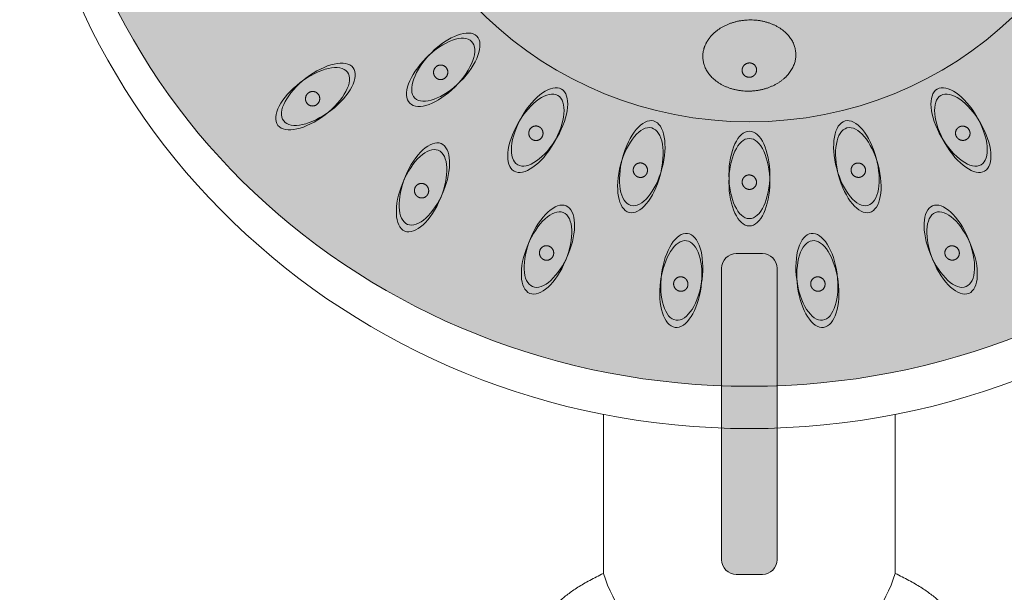
# Model space of a CAD drawing. Units: millimetres. Extents: x -1280 to 1452, y -714 to 956.
# Drawn here: x -1280 to -1213, y 780 to 819 of the extents above; entities that cross this region are included whole.
import ezdxf

# ---------------------------------------------------------------- set-up
doc = ezdxf.new("R2010")
doc.units = ezdxf.units.MM
doc.header["$LTSCALE"] = 10
doc.layers.add('0.15', color=7, linetype='Continuous')

# ---------------------------------------------------------------- blocks, each defined once
blk = doc.blocks.new('グループ-24')
at = {"color": 255, "linetype": 'Continuous', "lineweight": 0}
blk.add_wipeout([(-1316.702, 526.63), (-1318.528, 525.629), (-1319.803, 524.629), (-1320.529, 523.629), (-1320.704, 522.629), (-1320.329, 521.629), (-1319.404, 520.629), (-1317.928, 519.629), (-1315.903, 518.629), (-1313.602, 517.754), (-1311.302, 517.13), (-1309.002, 516.755), (-1306.702, 516.63), (-1304.402, 516.755), (-1302.102, 517.13), (-1299.802, 517.755), (-1297.502, 518.63), (-1295.478, 519.63), (-1294.003, 520.63), (-1293.078, 521.63), (-1292.703, 522.63), (-1292.878, 523.63), (-1293.603, 524.63), (-1294.878, 525.63), (-1296.702, 526.63)], dxfattribs=at)
at = {"color": 0, "linetype": 'Continuous', "lineweight": 0}
blk.add_open_spline([(-1316.702, 526.63), (-1325.105, 522.629), (-1306.701, 514.63), (-1288.304, 522.63), (-1296.702, 526.63)], degree=2, dxfattribs=at)
at = {"color": 255, "linetype": 'Continuous', "lineweight": 0}
blk.add_wipeout([(-1316.702, 526.63), (-1316.081, 525.094), (-1315.226, 523.675), (-1314.157, 522.408), (-1312.903, 521.326), (-1311.493, 520.455), (-1309.964, 519.817), (-1308.354, 519.427), (-1305.051, 519.427), (-1303.44, 519.817), (-1301.911, 520.455), (-1300.502, 521.326), (-1299.248, 522.408), (-1298.179, 523.675), (-1297.324, 525.094), (-1296.702, 526.63), (-1296.702, 539.296), (-1316.702, 539.296)], dxfattribs=at)
at = {"color": 0, "linetype": 'Continuous', "lineweight": 0, "flags": 128}
blk.add_lwpolyline([(-1316.702, 526.63, 0.733333), (-1296.702, 526.63), (-1296.702, 539.296), (-1316.702, 539.296)], format="xyb", close=True, dxfattribs=at)
blk = doc.blocks.new('グループ-25')
at = {"color": 255, "linetype": 'Continuous', "lineweight": 0}
blk.add_wipeout([(-1306.702, 536.567), (-1311.603, 536.799), (-1316.457, 537.495), (-1321.217, 538.646), (-1325.837, 540.243), (-1330.272, 542.27), (-1334.481, 544.707), (-1338.422, 547.53), (-1342.058, 550.713), (-1345.353, 554.225), (-1348.276, 558.032), (-1350.798, 562.098), (-1352.896, 566.383), (-1354.549, 570.846), (-1355.742, 575.444), (-1356.462, 580.132), (-1356.702, 584.867), (-1356.462, 589.601), (-1355.742, 594.289), (-1354.549, 598.887), (-1352.896, 603.35), (-1350.798, 607.635), (-1348.276, 611.701), (-1345.353, 615.508), (-1342.058, 619.02), (-1338.422, 622.203), (-1334.481, 625.027), (-1330.272, 627.463), (-1325.837, 629.49), (-1321.217, 631.087), (-1316.457, 632.238), (-1311.603, 632.934), (-1306.702, 633.167), (-1301.802, 632.934), (-1296.948, 632.238), (-1292.188, 631.087), (-1287.568, 629.49), (-1283.133, 627.463), (-1278.924, 625.027), (-1274.983, 622.203), (-1271.347, 619.02), (-1268.052, 615.508), (-1265.129, 611.701), (-1262.606, 607.635), (-1260.508, 603.35), (-1258.855, 598.887), (-1257.663, 594.289), (-1256.943, 589.601), (-1256.702, 584.867), (-1256.943, 580.132), (-1257.663, 575.444), (-1258.855, 570.846), (-1260.508, 566.383), (-1262.606, 562.098), (-1265.129, 558.032), (-1268.052, 554.225), (-1271.347, 550.713), (-1274.983, 547.53), (-1278.924, 544.707), (-1283.133, 542.27), (-1287.568, 540.243), (-1292.188, 538.646), (-1296.948, 537.495), (-1301.802, 536.799)], dxfattribs=at)
at = {"linetype": 'Continuous', "lineweight": 0}
h = blk.add_hatch(color=253, dxfattribs=at)
edge = h.paths.add_edge_path()
edge.add_ellipse((-1306.702, 584.867), major_axis=(48, 0), ratio=0.945833, start_angle=0, end_angle=360)
at = {"color": 0, "linetype": 'Continuous', "lineweight": 0}
for centre, major_axis, ratio in [((-1306.702, 584.867), (50, 0), 0.966), ((-1306.702, 584.867), (48, 0), 0.945833), ((-1306.702, 582.158), (25.5, 0), 0.962694)]:
    blk.add_ellipse(centre, major_axis=major_axis, ratio=ratio, dxfattribs=at)
blk = doc.blocks.new('グループ-28')
at = {"linetype": 'Continuous', "lineweight": 0}
for color, points in [(254, [(-1309.596, 563.124), (-1309.502, 563.271), (-1309.397, 563.411), (-1309.281, 563.545), (-1309.155, 563.672), (-1309.018, 563.793), (-1308.87, 563.907), (-1308.712, 564.014), (-1308.543, 564.115), (-1308.367, 564.208), (-1308.186, 564.291), (-1307.999, 564.364), (-1307.809, 564.427), (-1307.613, 564.481), (-1307.413, 564.524), (-1307.207, 564.558), (-1306.997, 564.582), (-1306.786, 564.596), (-1306.577, 564.599), (-1306.371, 564.592), (-1306.166, 564.574), (-1305.964, 564.546), (-1305.765, 564.508), (-1305.567, 564.459), (-1305.372, 564.399), (-1305.183, 564.331), (-1305.002, 564.253), (-1304.83, 564.168), (-1304.667, 564.074), (-1304.513, 563.972), (-1304.368, 563.862), (-1304.231, 563.743), (-1304.104, 563.616), (-1303.987, 563.483), (-1303.883, 563.346), (-1303.792, 563.206), (-1303.714, 563.061), (-1303.649, 562.912), (-1303.597, 562.76), (-1303.558, 562.603), (-1303.531, 562.443), (-1303.518, 562.281), (-1303.519, 562.121), (-1303.533, 561.962), (-1303.561, 561.805), (-1303.603, 561.65), (-1303.658, 561.496), (-1303.727, 561.343), (-1303.809, 561.193), (-1303.903, 561.046), (-1304.008, 560.905), (-1304.124, 560.772), (-1304.25, 560.645), (-1304.387, 560.524), (-1304.535, 560.41), (-1304.693, 560.302), (-1304.862, 560.201), (-1305.038, 560.109), (-1305.219, 560.026), (-1305.405, 559.953), (-1305.596, 559.889), (-1305.792, 559.836), (-1305.992, 559.792), (-1306.198, 559.758), (-1306.408, 559.734), (-1306.619, 559.721), (-1306.828, 559.717), (-1307.034, 559.724), (-1307.239, 559.742), (-1307.441, 559.77), (-1307.64, 559.808), (-1307.838, 559.857), (-1308.033, 559.917), (-1308.222, 559.986), (-1308.403, 560.063), (-1308.574, 560.148), (-1308.737, 560.242), (-1308.892, 560.344), (-1309.037, 560.454), (-1309.173, 560.573), (-1309.301, 560.7), (-1309.418, 560.833), (-1309.522, 560.97), (-1309.613, 561.111), (-1309.691, 561.256), (-1309.756, 561.404), (-1309.808, 561.557), (-1309.847, 561.713), (-1309.873, 561.874), (-1309.886, 562.035), (-1309.886, 562.195), (-1309.871, 562.354), (-1309.844, 562.511), (-1309.802, 562.666), (-1309.747, 562.82), (-1309.678, 562.973)]), (251, [(-1307.153, 561.353), (-1307.138, 561.382), (-1307.122, 561.411), (-1307.104, 561.438), (-1307.084, 561.463), (-1307.063, 561.488), (-1307.04, 561.511), (-1307.015, 561.532), (-1306.989, 561.553), (-1306.961, 561.571), (-1306.933, 561.588), (-1306.904, 561.603), (-1306.875, 561.615), (-1306.844, 561.626), (-1306.813, 561.635), (-1306.781, 561.642), (-1306.748, 561.647), (-1306.715, 561.649), (-1306.683, 561.65), (-1306.651, 561.649), (-1306.619, 561.645), (-1306.588, 561.64), (-1306.556, 561.632), (-1306.526, 561.622), (-1306.495, 561.61), (-1306.466, 561.596), (-1306.438, 561.58), (-1306.411, 561.563), (-1306.386, 561.544), (-1306.362, 561.524), (-1306.339, 561.502), (-1306.318, 561.478), (-1306.298, 561.452), (-1306.28, 561.425), (-1306.264, 561.398), (-1306.249, 561.369), (-1306.237, 561.34), (-1306.227, 561.31), (-1306.219, 561.279), (-1306.213, 561.248), (-1306.209, 561.216), (-1306.207, 561.183), (-1306.207, 561.151), (-1306.209, 561.119), (-1306.213, 561.087), (-1306.22, 561.056), (-1306.229, 561.025), (-1306.239, 560.994), (-1306.252, 560.964), (-1306.267, 560.934), (-1306.283, 560.906), (-1306.301, 560.879), (-1306.321, 560.853), (-1306.342, 560.829), (-1306.365, 560.806), (-1306.39, 560.784), (-1306.416, 560.764), (-1306.443, 560.745), (-1306.472, 560.728), (-1306.501, 560.714), (-1306.53, 560.701), (-1306.561, 560.69), (-1306.592, 560.681), (-1306.624, 560.675), (-1306.657, 560.67), (-1306.689, 560.667), (-1306.722, 560.666), (-1306.754, 560.668), (-1306.786, 560.671), (-1306.817, 560.677), (-1306.848, 560.685), (-1306.879, 560.694), (-1306.909, 560.706), (-1306.939, 560.72), (-1306.967, 560.736), (-1306.994, 560.753), (-1307.019, 560.772), (-1307.043, 560.793), (-1307.066, 560.815), (-1307.087, 560.839), (-1307.107, 560.864), (-1307.125, 560.891), (-1307.141, 560.919), (-1307.155, 560.947), (-1307.168, 560.976), (-1307.178, 561.006), (-1307.186, 561.037), (-1307.192, 561.069), (-1307.196, 561.101), (-1307.198, 561.133), (-1307.198, 561.166), (-1307.196, 561.198), (-1307.191, 561.229), (-1307.185, 561.261), (-1307.176, 561.292), (-1307.166, 561.322)])]:
    blk.add_hatch(color=color, dxfattribs=at).paths.add_polyline_path(points)
at = {"color": 0, "linetype": 'Continuous', "lineweight": 0}
for points in [[(-1309.596, 563.124), (-1309.24, 563.724), (-1307.847, 564.506), (-1306.148, 564.658), (-1304.597, 564.141), (-1303.61, 563.092), (-1303.452, 561.793), (-1304.165, 560.592), (-1305.558, 559.811), (-1307.257, 559.658), (-1308.808, 560.176), (-1309.794, 561.224), (-1309.952, 562.523), (-1309.596, 563.124)], [(-1307.153, 561.353), (-1307.097, 561.474), (-1306.881, 561.631), (-1306.616, 561.662), (-1306.375, 561.558), (-1306.221, 561.346), (-1306.197, 561.085), (-1306.307, 560.843), (-1306.524, 560.685), (-1306.789, 560.654), (-1307.03, 560.759), (-1307.184, 560.97), (-1307.208, 561.232), (-1307.153, 561.353)]]:
    blk.add_open_spline(points, degree=2, dxfattribs=at)
blk = doc.blocks.new('グループ-42')
at = {"linetype": 'Continuous', "lineweight": 0}
h = blk.add_hatch(color=254, dxfattribs=at)
edge = h.paths.add_edge_path()
edge.add_ellipse((-1306.702, 553.97), major_axis=(0, 3), ratio=0.466667, start_angle=0, end_angle=360)
h = blk.add_hatch(color=254, dxfattribs=at)
edge = h.paths.add_edge_path()
edge.add_ellipse((-1306.702, 553.47), major_axis=(0, 3), ratio=0.466667, start_angle=0, end_angle=360)
blk.add_hatch(color=251, dxfattribs=at).paths.add_polyline_path([(-1306.897, 553.02), (-1306.927, 553.035), (-1306.955, 553.051), (-1306.982, 553.069), (-1307.007, 553.089), (-1307.032, 553.11), (-1307.055, 553.133), (-1307.076, 553.157), (-1307.097, 553.184), (-1307.116, 553.211), (-1307.132, 553.239), (-1307.147, 553.268), (-1307.16, 553.298), (-1307.17, 553.328), (-1307.179, 553.36), (-1307.186, 553.392), (-1307.191, 553.424), (-1307.194, 553.457), (-1307.194, 553.49), (-1307.193, 553.522), (-1307.189, 553.554), (-1307.184, 553.585), (-1307.176, 553.616), (-1307.166, 553.647), (-1307.154, 553.677), (-1307.14, 553.707), (-1307.125, 553.735), (-1307.107, 553.762), (-1307.089, 553.787), (-1307.068, 553.811), (-1307.046, 553.834), (-1307.022, 553.855), (-1306.996, 553.875), (-1306.969, 553.893), (-1306.942, 553.909), (-1306.914, 553.923), (-1306.884, 553.935), (-1306.854, 553.946), (-1306.824, 553.954), (-1306.792, 553.96), (-1306.76, 553.964), (-1306.727, 553.966), (-1306.695, 553.966), (-1306.663, 553.964), (-1306.631, 553.959), (-1306.6, 553.953), (-1306.569, 553.944), (-1306.538, 553.933), (-1306.508, 553.921), (-1306.478, 553.906), (-1306.45, 553.89), (-1306.423, 553.872), (-1306.397, 553.852), (-1306.373, 553.831), (-1306.35, 553.808), (-1306.328, 553.783), (-1306.308, 553.757), (-1306.289, 553.729), (-1306.273, 553.701), (-1306.258, 553.672), (-1306.245, 553.642), (-1306.234, 553.612), (-1306.226, 553.581), (-1306.219, 553.549), (-1306.214, 553.516), (-1306.211, 553.483), (-1306.21, 553.451), (-1306.212, 553.419), (-1306.215, 553.387), (-1306.221, 553.355), (-1306.229, 553.324), (-1306.239, 553.294), (-1306.251, 553.263), (-1306.265, 553.234), (-1306.28, 553.206), (-1306.297, 553.179), (-1306.316, 553.153), (-1306.337, 553.129), (-1306.359, 553.107), (-1306.383, 553.086), (-1306.409, 553.066), (-1306.435, 553.048), (-1306.463, 553.031), (-1306.491, 553.017), (-1306.521, 553.005), (-1306.55, 552.995), (-1306.581, 552.987), (-1306.613, 552.981), (-1306.645, 552.977), (-1306.678, 552.975), (-1306.71, 552.975), (-1306.742, 552.977), (-1306.774, 552.981), (-1306.805, 552.988), (-1306.836, 552.996), (-1306.867, 553.007)])
at = {"color": 0, "linetype": 'Continuous', "lineweight": 0}
for centre in [(-1306.702, 553.97), (-1306.702, 553.47)]:
    blk.add_ellipse(centre, major_axis=(0, 3), ratio=0.466667, dxfattribs=at)
blk.add_open_spline([(-1306.897, 553.02), (-1307.018, 553.075), (-1307.176, 553.292), (-1307.206, 553.557), (-1307.102, 553.798), (-1306.891, 553.952), (-1306.629, 553.976), (-1306.387, 553.865), (-1306.229, 553.648), (-1306.199, 553.384), (-1306.303, 553.143), (-1306.514, 552.989), (-1306.776, 552.964), (-1306.897, 553.02)], degree=2, dxfattribs=at)
blk = doc.blocks.new('グループ-45')
at = {"linetype": 'Continuous', "lineweight": 0}
h = blk.add_hatch(color=254, dxfattribs=at)
edge = h.paths.add_edge_path()
edge.add_ellipse((-1299.365, 554.774), major_axis=(-0.776, 2.898), ratio=0.466667, start_angle=0, end_angle=360)
h = blk.add_hatch(color=254, dxfattribs=at)
edge = h.paths.add_edge_path()
edge.add_ellipse((-1299.235, 554.291), major_axis=(-0.776, 2.898), ratio=0.466667, start_angle=0, end_angle=360)
blk.add_hatch(color=251, dxfattribs=at).paths.add_polyline_path([(-1299.307, 553.806), (-1299.339, 553.812), (-1299.371, 553.821), (-1299.402, 553.831), (-1299.431, 553.843), (-1299.46, 553.858), (-1299.489, 553.874), (-1299.516, 553.892), (-1299.542, 553.912), (-1299.567, 553.934), (-1299.591, 553.957), (-1299.613, 553.981), (-1299.633, 554.006), (-1299.651, 554.033), (-1299.667, 554.061), (-1299.682, 554.09), (-1299.695, 554.12), (-1299.707, 554.151), (-1299.716, 554.183), (-1299.723, 554.214), (-1299.727, 554.246), (-1299.73, 554.278), (-1299.731, 554.31), (-1299.729, 554.342), (-1299.725, 554.374), (-1299.72, 554.406), (-1299.712, 554.437), (-1299.702, 554.468), (-1299.69, 554.497), (-1299.677, 554.526), (-1299.661, 554.553), (-1299.644, 554.58), (-1299.624, 554.606), (-1299.603, 554.63), (-1299.58, 554.653), (-1299.557, 554.674), (-1299.532, 554.693), (-1299.505, 554.711), (-1299.478, 554.727), (-1299.449, 554.741), (-1299.419, 554.753), (-1299.388, 554.763), (-1299.356, 554.772), (-1299.325, 554.778), (-1299.293, 554.782), (-1299.261, 554.784), (-1299.229, 554.783), (-1299.197, 554.781), (-1299.164, 554.777), (-1299.132, 554.77), (-1299.1, 554.762), (-1299.069, 554.751), (-1299.04, 554.739), (-1299.011, 554.725), (-1298.982, 554.708), (-1298.955, 554.69), (-1298.929, 554.67), (-1298.904, 554.648), (-1298.88, 554.625), (-1298.858, 554.601), (-1298.838, 554.576), (-1298.82, 554.549), (-1298.803, 554.521), (-1298.789, 554.492), (-1298.775, 554.462), (-1298.764, 554.431), (-1298.755, 554.4), (-1298.748, 554.368), (-1298.743, 554.337), (-1298.741, 554.305), (-1298.74, 554.273), (-1298.742, 554.24), (-1298.746, 554.208), (-1298.751, 554.176), (-1298.759, 554.145), (-1298.769, 554.115), (-1298.78, 554.085), (-1298.794, 554.057), (-1298.81, 554.029), (-1298.827, 554.002), (-1298.847, 553.976), (-1298.868, 553.952), (-1298.891, 553.929), (-1298.914, 553.908), (-1298.939, 553.889), (-1298.966, 553.871), (-1298.993, 553.856), (-1299.022, 553.842), (-1299.052, 553.829), (-1299.083, 553.819), (-1299.114, 553.811), (-1299.146, 553.804), (-1299.178, 553.8), (-1299.21, 553.799), (-1299.242, 553.799), (-1299.274, 553.801)])
at = {"color": 0, "linetype": 'Continuous', "lineweight": 0}
for centre in [(-1299.365, 554.774), (-1299.235, 554.291)]:
    blk.add_ellipse(centre, major_axis=(-0.776, 2.898), ratio=0.466667, dxfattribs=at)
blk.add_open_spline([(-1299.307, 553.806), (-1299.438, 553.828), (-1299.646, 553.997), (-1299.745, 554.244), (-1299.706, 554.504), (-1299.542, 554.707), (-1299.295, 554.799), (-1299.033, 554.754), (-1298.825, 554.586), (-1298.726, 554.338), (-1298.765, 554.078), (-1298.929, 553.875), (-1299.176, 553.783), (-1299.307, 553.806)], degree=2, dxfattribs=at)
blk = doc.blocks.new('グループ-58')
at = {"linetype": 'Continuous', "lineweight": 0}
h = blk.add_hatch(color=254, dxfattribs=at)
edge = h.paths.add_edge_path()
edge.add_ellipse((-1314.04, 554.774), major_axis=(0.776, 2.898), ratio=0.466667, start_angle=0, end_angle=360)
h = blk.add_hatch(color=254, dxfattribs=at)
edge = h.paths.add_edge_path()
edge.add_ellipse((-1314.169, 554.291), major_axis=(0.776, 2.898), ratio=0.466667, start_angle=0, end_angle=360)
blk.add_hatch(color=251, dxfattribs=at).paths.add_polyline_path([(-1314.474, 553.906), (-1314.499, 553.928), (-1314.522, 553.951), (-1314.543, 553.976), (-1314.563, 554.001), (-1314.581, 554.028), (-1314.597, 554.056), (-1314.612, 554.086), (-1314.624, 554.116), (-1314.635, 554.148), (-1314.644, 554.179), (-1314.651, 554.211), (-1314.656, 554.243), (-1314.658, 554.275), (-1314.659, 554.308), (-1314.657, 554.34), (-1314.653, 554.373), (-1314.647, 554.406), (-1314.64, 554.437), (-1314.63, 554.468), (-1314.618, 554.498), (-1314.605, 554.527), (-1314.589, 554.555), (-1314.572, 554.582), (-1314.552, 554.608), (-1314.531, 554.633), (-1314.509, 554.656), (-1314.485, 554.677), (-1314.46, 554.697), (-1314.434, 554.715), (-1314.407, 554.731), (-1314.378, 554.745), (-1314.349, 554.758), (-1314.318, 554.769), (-1314.287, 554.777), (-1314.256, 554.783), (-1314.225, 554.788), (-1314.193, 554.79), (-1314.161, 554.789), (-1314.129, 554.787), (-1314.097, 554.783), (-1314.065, 554.776), (-1314.034, 554.768), (-1314.004, 554.757), (-1313.974, 554.745), (-1313.946, 554.731), (-1313.918, 554.714), (-1313.891, 554.696), (-1313.865, 554.676), (-1313.84, 554.654), (-1313.817, 554.631), (-1313.796, 554.607), (-1313.776, 554.581), (-1313.758, 554.554), (-1313.742, 554.526), (-1313.727, 554.496), (-1313.714, 554.466), (-1313.703, 554.434), (-1313.694, 554.403), (-1313.688, 554.371), (-1313.683, 554.339), (-1313.681, 554.307), (-1313.68, 554.274), (-1313.682, 554.242), (-1313.686, 554.209), (-1313.691, 554.177), (-1313.699, 554.145), (-1313.709, 554.114), (-1313.721, 554.084), (-1313.734, 554.056), (-1313.75, 554.028), (-1313.767, 554), (-1313.787, 553.974), (-1313.808, 553.949), (-1313.83, 553.926), (-1313.854, 553.905), (-1313.878, 553.885), (-1313.904, 553.867), (-1313.932, 553.851), (-1313.96, 553.837), (-1313.99, 553.824), (-1314.021, 553.814), (-1314.052, 553.805), (-1314.083, 553.799), (-1314.114, 553.795), (-1314.146, 553.793), (-1314.177, 553.793), (-1314.209, 553.795), (-1314.242, 553.8), (-1314.274, 553.806), (-1314.305, 553.814), (-1314.335, 553.825), (-1314.365, 553.837), (-1314.393, 553.852), (-1314.421, 553.868), (-1314.448, 553.886)])
at = {"color": 0, "linetype": 'Continuous', "lineweight": 0}
for centre in [(-1314.169, 554.291), (-1314.04, 554.774)]:
    blk.add_ellipse(centre, major_axis=(0.776, 2.898), ratio=0.466667, dxfattribs=at)
blk.add_open_spline([(-1314.474, 553.906), (-1314.576, 553.991), (-1314.673, 554.242), (-1314.634, 554.505), (-1314.471, 554.711), (-1314.227, 554.805), (-1313.967, 554.761), (-1313.762, 554.591), (-1313.666, 554.341), (-1313.705, 554.077), (-1313.868, 553.871), (-1314.112, 553.778), (-1314.371, 553.822), (-1314.474, 553.906)], degree=2, dxfattribs=at)
blk = doc.blocks.new('グループ-59')
at = {"linetype": 'Continuous', "lineweight": 0}
h = blk.add_hatch(color=254, dxfattribs=at)
edge = h.paths.add_edge_path()
edge.add_ellipse((-1321.328, 556.826), major_axis=(1.5, 2.598), ratio=0.466667, start_angle=0, end_angle=360)
h = blk.add_hatch(color=254, dxfattribs=at)
edge = h.paths.add_edge_path()
edge.add_ellipse((-1321.078, 557.259), major_axis=(1.5, 2.598), ratio=0.466667, start_angle=0, end_angle=360)
blk.add_hatch(color=251, dxfattribs=at).paths.add_polyline_path([(-1321.722, 556.533), (-1321.74, 556.56), (-1321.757, 556.589), (-1321.771, 556.618), (-1321.783, 556.648), (-1321.794, 556.678), (-1321.802, 556.71), (-1321.809, 556.742), (-1321.813, 556.775), (-1321.815, 556.808), (-1321.816, 556.841), (-1321.814, 556.873), (-1321.81, 556.905), (-1321.804, 556.937), (-1321.796, 556.968), (-1321.786, 556.999), (-1321.774, 557.03), (-1321.76, 557.06), (-1321.744, 557.089), (-1321.727, 557.116), (-1321.708, 557.141), (-1321.688, 557.166), (-1321.665, 557.189), (-1321.641, 557.211), (-1321.616, 557.231), (-1321.589, 557.249), (-1321.562, 557.266), (-1321.533, 557.281), (-1321.504, 557.293), (-1321.474, 557.304), (-1321.444, 557.312), (-1321.413, 557.318), (-1321.38, 557.323), (-1321.348, 557.325), (-1321.316, 557.325), (-1321.284, 557.324), (-1321.253, 557.319), (-1321.222, 557.313), (-1321.191, 557.305), (-1321.161, 557.294), (-1321.131, 557.282), (-1321.102, 557.267), (-1321.074, 557.251), (-1321.047, 557.233), (-1321.022, 557.214), (-1320.998, 557.192), (-1320.976, 557.169), (-1320.954, 557.145), (-1320.934, 557.118), (-1320.916, 557.091), (-1320.9, 557.063), (-1320.885, 557.034), (-1320.873, 557.004), (-1320.863, 556.973), (-1320.854, 556.942), (-1320.848, 556.91), (-1320.843, 556.877), (-1320.841, 556.843), (-1320.841, 556.811), (-1320.842, 556.778), (-1320.846, 556.746), (-1320.852, 556.714), (-1320.86, 556.683), (-1320.87, 556.652), (-1320.882, 556.621), (-1320.896, 556.591), (-1320.912, 556.563), (-1320.929, 556.536), (-1320.948, 556.51), (-1320.969, 556.485), (-1320.991, 556.462), (-1321.015, 556.441), (-1321.041, 556.42), (-1321.067, 556.402), (-1321.095, 556.385), (-1321.123, 556.371), (-1321.152, 556.358), (-1321.182, 556.348), (-1321.212, 556.339), (-1321.244, 556.333), (-1321.276, 556.328), (-1321.308, 556.326), (-1321.34, 556.326), (-1321.372, 556.328), (-1321.403, 556.332), (-1321.434, 556.338), (-1321.465, 556.346), (-1321.495, 556.357), (-1321.525, 556.37), (-1321.555, 556.384), (-1321.582, 556.4), (-1321.609, 556.418), (-1321.634, 556.438), (-1321.658, 556.459), (-1321.681, 556.482), (-1321.702, 556.507)])
at = {"color": 0, "linetype": 'Continuous', "lineweight": 0}
for centre in [(-1321.078, 557.259), (-1321.328, 556.826)]:
    blk.add_ellipse(centre, major_axis=(1.5, 2.598), ratio=0.466667, dxfattribs=at)
blk.add_open_spline([(-1321.722, 556.533), (-1321.799, 556.641), (-1321.827, 556.908), (-1321.721, 557.152), (-1321.51, 557.309), (-1321.251, 557.337), (-1321.012, 557.227), (-1320.857, 557.01), (-1320.829, 556.743), (-1320.935, 556.499), (-1321.146, 556.342), (-1321.406, 556.315), (-1321.645, 556.424), (-1321.722, 556.533)], degree=2, dxfattribs=at)
blk = doc.blocks.new('グループ-60')
at = {"linetype": 'Continuous', "lineweight": 0}
h = blk.add_hatch(color=254, dxfattribs=at)
edge = h.paths.add_edge_path()
edge.add_ellipse((-1292.327, 557.259), major_axis=(-1.5, 2.598), ratio=0.466667, start_angle=0, end_angle=360)
h = blk.add_hatch(color=254, dxfattribs=at)
edge = h.paths.add_edge_path()
edge.add_ellipse((-1292.077, 556.826), major_axis=(-1.5, 2.598), ratio=0.466667, start_angle=0, end_angle=360)
blk.add_hatch(color=251, dxfattribs=at).paths.add_polyline_path([(-1292.02, 556.338), (-1292.053, 556.336), (-1292.086, 556.336), (-1292.118, 556.338), (-1292.15, 556.343), (-1292.182, 556.349), (-1292.213, 556.357), (-1292.244, 556.368), (-1292.275, 556.38), (-1292.305, 556.395), (-1292.333, 556.411), (-1292.361, 556.429), (-1292.387, 556.448), (-1292.411, 556.469), (-1292.434, 556.491), (-1292.456, 556.516), (-1292.477, 556.542), (-1292.496, 556.569), (-1292.512, 556.597), (-1292.527, 556.625), (-1292.54, 556.654), (-1292.551, 556.684), (-1292.56, 556.715), (-1292.567, 556.747), (-1292.571, 556.779), (-1292.574, 556.812), (-1292.575, 556.844), (-1292.573, 556.875), (-1292.569, 556.907), (-1292.564, 556.938), (-1292.556, 556.969), (-1292.546, 556.999), (-1292.533, 557.029), (-1292.519, 557.058), (-1292.503, 557.086), (-1292.486, 557.112), (-1292.467, 557.138), (-1292.446, 557.161), (-1292.423, 557.184), (-1292.399, 557.205), (-1292.373, 557.224), (-1292.346, 557.242), (-1292.318, 557.259), (-1292.289, 557.273), (-1292.26, 557.285), (-1292.229, 557.295), (-1292.198, 557.303), (-1292.166, 557.309), (-1292.133, 557.313), (-1292.1, 557.315), (-1292.068, 557.315), (-1292.035, 557.313), (-1292.003, 557.309), (-1291.972, 557.302), (-1291.94, 557.294), (-1291.909, 557.284), (-1291.878, 557.271), (-1291.848, 557.257), (-1291.82, 557.24), (-1291.793, 557.223), (-1291.767, 557.203), (-1291.742, 557.182), (-1291.719, 557.16), (-1291.697, 557.136), (-1291.677, 557.11), (-1291.658, 557.083), (-1291.641, 557.055), (-1291.626, 557.026), (-1291.613, 556.997), (-1291.602, 556.967), (-1291.594, 556.936), (-1291.587, 556.904), (-1291.582, 556.872), (-1291.579, 556.84), (-1291.579, 556.808), (-1291.58, 556.776), (-1291.584, 556.744), (-1291.59, 556.713), (-1291.598, 556.683), (-1291.608, 556.652), (-1291.62, 556.622), (-1291.634, 556.593), (-1291.65, 556.565), (-1291.667, 556.539), (-1291.687, 556.514), (-1291.707, 556.49), (-1291.73, 556.468), (-1291.754, 556.447), (-1291.78, 556.427), (-1291.807, 556.409), (-1291.835, 556.393), (-1291.864, 556.379), (-1291.894, 556.367), (-1291.924, 556.357), (-1291.955, 556.348), (-1291.987, 556.342)])
at = {"color": 0, "linetype": 'Continuous', "lineweight": 0}
for centre in [(-1292.327, 557.259), (-1292.077, 556.826)]:
    blk.add_ellipse(centre, major_axis=(-1.5, 2.598), ratio=0.466667, dxfattribs=at)
blk.add_open_spline([(-1292.02, 556.338), (-1292.153, 556.326), (-1292.397, 556.435), (-1292.556, 556.648), (-1292.587, 556.91), (-1292.48, 557.148), (-1292.266, 557.301), (-1292.001, 557.325), (-1291.756, 557.216), (-1291.597, 557.003), (-1291.567, 556.742), (-1291.673, 556.503), (-1291.887, 556.351), (-1292.02, 556.338)], degree=2, dxfattribs=at)
blk = doc.blocks.new('グループ-63')
at = {"linetype": 'Continuous', "lineweight": 0}
h = blk.add_hatch(color=254, dxfattribs=at)
edge = h.paths.add_edge_path()
edge.add_ellipse((-1302.071, 546.978), major_axis=(-0.392, 2.974), ratio=0.466667, start_angle=0, end_angle=360)
h = blk.add_hatch(color=254, dxfattribs=at)
edge = h.paths.add_edge_path()
edge.add_ellipse((-1302.006, 546.482), major_axis=(-0.392, 2.974), ratio=0.466667, start_angle=0, end_angle=360)
blk.add_hatch(color=251, dxfattribs=at).paths.add_polyline_path([(-1302.14, 546.01), (-1302.171, 546.021), (-1302.201, 546.033), (-1302.23, 546.047), (-1302.258, 546.064), (-1302.285, 546.082), (-1302.311, 546.101), (-1302.336, 546.123), (-1302.359, 546.146), (-1302.381, 546.171), (-1302.402, 546.197), (-1302.42, 546.224), (-1302.436, 546.251), (-1302.451, 546.28), (-1302.464, 546.31), (-1302.475, 546.341), (-1302.484, 546.373), (-1302.491, 546.405), (-1302.496, 546.437), (-1302.499, 546.469), (-1302.499, 546.501), (-1302.498, 546.533), (-1302.494, 546.565), (-1302.488, 546.597), (-1302.48, 546.628), (-1302.471, 546.659), (-1302.459, 546.689), (-1302.445, 546.718), (-1302.43, 546.746), (-1302.413, 546.772), (-1302.393, 546.797), (-1302.372, 546.822), (-1302.35, 546.845), (-1302.326, 546.866), (-1302.3, 546.886), (-1302.274, 546.903), (-1302.247, 546.919), (-1302.218, 546.933), (-1302.189, 546.945), (-1302.158, 546.955), (-1302.127, 546.964), (-1302.095, 546.97), (-1302.063, 546.974), (-1302.031, 546.976), (-1301.999, 546.976), (-1301.967, 546.974), (-1301.935, 546.969), (-1301.903, 546.963), (-1301.871, 546.954), (-1301.84, 546.943), (-1301.81, 546.931), (-1301.781, 546.916), (-1301.753, 546.9), (-1301.726, 546.882), (-1301.7, 546.862), (-1301.676, 546.841), (-1301.652, 546.817), (-1301.63, 546.793), (-1301.61, 546.767), (-1301.591, 546.74), (-1301.575, 546.712), (-1301.56, 546.684), (-1301.547, 546.654), (-1301.536, 546.623), (-1301.527, 546.591), (-1301.52, 546.559), (-1301.515, 546.527), (-1301.512, 546.495), (-1301.512, 546.463), (-1301.513, 546.431), (-1301.517, 546.399), (-1301.523, 546.367), (-1301.531, 546.336), (-1301.541, 546.305), (-1301.552, 546.275), (-1301.566, 546.246), (-1301.581, 546.218), (-1301.599, 546.192), (-1301.618, 546.166), (-1301.639, 546.142), (-1301.661, 546.119), (-1301.686, 546.098), (-1301.711, 546.078), (-1301.737, 546.06), (-1301.764, 546.044), (-1301.793, 546.03), (-1301.822, 546.018), (-1301.853, 546.008), (-1301.884, 546), (-1301.916, 545.994), (-1301.948, 545.99), (-1301.98, 545.988), (-1302.012, 545.988), (-1302.044, 545.99), (-1302.076, 545.995), (-1302.108, 546.001)])
at = {"color": 0, "linetype": 'Continuous', "lineweight": 0}
for centre in [(-1302.071, 546.978), (-1302.006, 546.482)]:
    blk.add_ellipse(centre, major_axis=(-0.392, 2.974), ratio=0.466667, dxfattribs=at)
blk.add_open_spline([(-1302.14, 546.01), (-1302.267, 546.049), (-1302.451, 546.243), (-1302.516, 546.502), (-1302.444, 546.755), (-1302.255, 546.934), (-1301.999, 546.993), (-1301.744, 546.915), (-1301.56, 546.72), (-1301.495, 546.462), (-1301.567, 546.209), (-1301.756, 546.029), (-1302.012, 545.971), (-1302.14, 546.01)], degree=2, dxfattribs=at)
blk = doc.blocks.new('グループ-64')
at = {"linetype": 'Continuous', "lineweight": 0}
h = blk.add_hatch(color=254, dxfattribs=at)
edge = h.paths.add_edge_path()
edge.add_ellipse((-1311.334, 546.978), major_axis=(0.392, 2.974), ratio=0.466667, start_angle=0, end_angle=360)
h = blk.add_hatch(color=254, dxfattribs=at)
edge = h.paths.add_edge_path()
edge.add_ellipse((-1311.399, 546.482), major_axis=(0.392, 2.974), ratio=0.466667, start_angle=0, end_angle=360)
blk.add_hatch(color=251, dxfattribs=at).paths.add_polyline_path([(-1311.651, 546.061), (-1311.678, 546.079), (-1311.704, 546.099), (-1311.729, 546.12), (-1311.752, 546.143), (-1311.773, 546.168), (-1311.793, 546.193), (-1311.811, 546.221), (-1311.828, 546.249), (-1311.843, 546.279), (-1311.856, 546.309), (-1311.866, 546.34), (-1311.875, 546.371), (-1311.882, 546.402), (-1311.887, 546.435), (-1311.889, 546.467), (-1311.89, 546.5), (-1311.888, 546.533), (-1311.885, 546.565), (-1311.879, 546.597), (-1311.871, 546.628), (-1311.862, 546.659), (-1311.85, 546.688), (-1311.836, 546.718), (-1311.82, 546.746), (-1311.803, 546.774), (-1311.783, 546.799), (-1311.763, 546.824), (-1311.741, 546.846), (-1311.717, 546.867), (-1311.692, 546.887), (-1311.666, 546.905), (-1311.638, 546.921), (-1311.609, 546.936), (-1311.579, 546.948), (-1311.549, 546.959), (-1311.519, 546.967), (-1311.488, 546.973), (-1311.456, 546.977), (-1311.424, 546.979), (-1311.392, 546.979), (-1311.359, 546.976), (-1311.327, 546.972), (-1311.296, 546.966), (-1311.265, 546.957), (-1311.235, 546.947), (-1311.205, 546.934), (-1311.176, 546.92), (-1311.148, 546.903), (-1311.12, 546.885), (-1311.094, 546.865), (-1311.07, 546.843), (-1311.047, 546.821), (-1311.026, 546.796), (-1311.006, 546.77), (-1310.988, 546.743), (-1310.971, 546.714), (-1310.956, 546.685), (-1310.943, 546.655), (-1310.932, 546.624), (-1310.923, 546.593), (-1310.917, 546.561), (-1310.912, 546.529), (-1310.91, 546.497), (-1310.909, 546.464), (-1310.911, 546.431), (-1310.914, 546.398), (-1310.92, 546.367), (-1310.927, 546.336), (-1310.937, 546.305), (-1310.949, 546.275), (-1310.963, 546.246), (-1310.978, 546.218), (-1310.996, 546.19), (-1311.015, 546.164), (-1311.036, 546.14), (-1311.058, 546.117), (-1311.081, 546.096), (-1311.106, 546.077), (-1311.133, 546.059), (-1311.161, 546.042), (-1311.19, 546.028), (-1311.219, 546.016), (-1311.249, 546.005), (-1311.28, 545.997), (-1311.311, 545.991), (-1311.342, 545.987), (-1311.374, 545.985), (-1311.407, 545.985), (-1311.439, 545.987), (-1311.471, 545.992), (-1311.503, 545.998), (-1311.534, 546.006), (-1311.564, 546.017), (-1311.593, 546.029), (-1311.623, 546.044)])
at = {"color": 0, "linetype": 'Continuous', "lineweight": 0}
for centre in [(-1311.334, 546.978), (-1311.399, 546.482)]:
    blk.add_ellipse(centre, major_axis=(0.392, 2.974), ratio=0.466667, dxfattribs=at)
blk.add_open_spline([(-1311.651, 546.061), (-1311.764, 546.132), (-1311.892, 546.367), (-1311.888, 546.633), (-1311.753, 546.859), (-1311.523, 546.984), (-1311.26, 546.974), (-1311.035, 546.832), (-1310.907, 546.597), (-1310.911, 546.33), (-1311.046, 546.105), (-1311.276, 545.98), (-1311.538, 545.99), (-1311.651, 546.061)], degree=2, dxfattribs=at)
blk = doc.blocks.new('グループ-70')
at = {"linetype": 'Continuous', "lineweight": 0}
h = blk.add_hatch(color=254, dxfattribs=at)
edge = h.paths.add_edge_path()
edge.add_ellipse((-1327.5, 561.361), major_axis=(2.121, 2.121), ratio=0.466667, start_angle=0, end_angle=360)
h = blk.add_hatch(color=254, dxfattribs=at)
edge = h.paths.add_edge_path()
edge.add_ellipse((-1327.853, 561.007), major_axis=(2.121, 2.121), ratio=0.466667, start_angle=0, end_angle=360)
blk.add_hatch(color=251, dxfattribs=at).paths.add_polyline_path([(-1328.309, 560.826), (-1328.32, 560.858), (-1328.328, 560.889), (-1328.335, 560.921), (-1328.339, 560.953), (-1328.341, 560.985), (-1328.341, 561.018), (-1328.339, 561.051), (-1328.335, 561.084), (-1328.329, 561.116), (-1328.32, 561.148), (-1328.31, 561.179), (-1328.298, 561.209), (-1328.285, 561.238), (-1328.269, 561.266), (-1328.251, 561.294), (-1328.231, 561.32), (-1328.21, 561.345), (-1328.187, 561.369), (-1328.164, 561.391), (-1328.139, 561.411), (-1328.112, 561.429), (-1328.085, 561.445), (-1328.056, 561.46), (-1328.026, 561.473), (-1327.996, 561.484), (-1327.965, 561.493), (-1327.934, 561.5), (-1327.902, 561.504), (-1327.871, 561.507), (-1327.839, 561.507), (-1327.807, 561.505), (-1327.775, 561.501), (-1327.743, 561.495), (-1327.712, 561.487), (-1327.682, 561.477), (-1327.653, 561.465), (-1327.625, 561.451), (-1327.597, 561.435), (-1327.571, 561.417), (-1327.545, 561.397), (-1327.52, 561.375), (-1327.498, 561.352), (-1327.477, 561.328), (-1327.457, 561.303), (-1327.44, 561.276), (-1327.424, 561.248), (-1327.41, 561.219), (-1327.397, 561.188), (-1327.387, 561.157), (-1327.378, 561.125), (-1327.372, 561.094), (-1327.368, 561.061), (-1327.366, 561.029), (-1327.366, 560.997), (-1327.368, 560.964), (-1327.372, 560.931), (-1327.378, 560.898), (-1327.386, 560.867), (-1327.396, 560.836), (-1327.408, 560.806), (-1327.422, 560.777), (-1327.438, 560.748), (-1327.456, 560.721), (-1327.475, 560.694), (-1327.497, 560.669), (-1327.519, 560.646), (-1327.543, 560.624), (-1327.568, 560.604), (-1327.594, 560.586), (-1327.622, 560.569), (-1327.65, 560.554), (-1327.68, 560.541), (-1327.711, 560.53), (-1327.742, 560.522), (-1327.773, 560.515), (-1327.804, 560.51), (-1327.836, 560.508), (-1327.867, 560.508), (-1327.899, 560.509), (-1327.932, 560.513), (-1327.963, 560.52), (-1327.994, 560.528), (-1328.024, 560.538), (-1328.054, 560.55), (-1328.082, 560.564), (-1328.109, 560.58), (-1328.136, 560.598), (-1328.162, 560.618), (-1328.186, 560.639), (-1328.209, 560.662), (-1328.23, 560.686), (-1328.249, 560.712), (-1328.267, 560.739), (-1328.283, 560.767), (-1328.297, 560.796)])
at = {"color": 0, "linetype": 'Continuous', "lineweight": 0}
for centre in [(-1327.853, 561.007), (-1327.5, 561.361)]:
    blk.add_ellipse(centre, major_axis=(2.121, 2.121), ratio=0.466667, dxfattribs=at)
blk.add_open_spline([(-1328.309, 560.826), (-1328.356, 560.951), (-1328.314, 561.216), (-1328.149, 561.425), (-1327.904, 561.522), (-1327.646, 561.481), (-1327.444, 561.313), (-1327.351, 561.063), (-1327.393, 560.799), (-1327.558, 560.59), (-1327.803, 560.493), (-1328.061, 560.534), (-1328.263, 560.702), (-1328.309, 560.826)], degree=2, dxfattribs=at)
blk = doc.blocks.new('グループ-77')
at = {"linetype": 'Continuous', "lineweight": 0}
h = blk.add_hatch(color=254, dxfattribs=at)
edge = h.paths.add_edge_path()
edge.add_ellipse((-1292.999, 549.075), major_axis=(-1.148, 2.772), ratio=0.466667, start_angle=0, end_angle=360)
h = blk.add_hatch(color=254, dxfattribs=at)
edge = h.paths.add_edge_path()
edge.add_ellipse((-1292.808, 548.613), major_axis=(-1.148, 2.772), ratio=0.466667, start_angle=0, end_angle=360)
blk.add_hatch(color=251, dxfattribs=at).paths.add_polyline_path([(-1292.815, 548.122), (-1292.848, 548.125), (-1292.88, 548.129), (-1292.912, 548.135), (-1292.943, 548.144), (-1292.974, 548.154), (-1293.004, 548.166), (-1293.033, 548.181), (-1293.062, 548.197), (-1293.09, 548.216), (-1293.116, 548.235), (-1293.141, 548.256), (-1293.164, 548.279), (-1293.186, 548.303), (-1293.206, 548.328), (-1293.224, 548.355), (-1293.241, 548.384), (-1293.256, 548.413), (-1293.27, 548.443), (-1293.281, 548.473), (-1293.289, 548.504), (-1293.296, 548.535), (-1293.301, 548.567), (-1293.304, 548.599), (-1293.304, 548.631), (-1293.303, 548.664), (-1293.299, 548.696), (-1293.293, 548.727), (-1293.286, 548.758), (-1293.276, 548.788), (-1293.264, 548.817), (-1293.25, 548.846), (-1293.234, 548.874), (-1293.216, 548.901), (-1293.197, 548.927), (-1293.176, 548.951), (-1293.154, 548.973), (-1293.13, 548.994), (-1293.105, 549.013), (-1293.078, 549.031), (-1293.049, 549.047), (-1293.02, 549.061), (-1292.99, 549.074), (-1292.96, 549.084), (-1292.929, 549.092), (-1292.898, 549.098), (-1292.866, 549.102), (-1292.833, 549.104), (-1292.8, 549.104), (-1292.767, 549.101), (-1292.735, 549.097), (-1292.703, 549.091), (-1292.672, 549.082), (-1292.641, 549.072), (-1292.611, 549.06), (-1292.582, 549.045), (-1292.553, 549.029), (-1292.525, 549.01), (-1292.499, 548.991), (-1292.474, 548.97), (-1292.451, 548.947), (-1292.429, 548.923), (-1292.409, 548.898), (-1292.391, 548.871), (-1292.374, 548.842), (-1292.359, 548.813), (-1292.346, 548.783), (-1292.335, 548.753), (-1292.326, 548.722), (-1292.319, 548.691), (-1292.314, 548.659), (-1292.312, 548.627), (-1292.311, 548.595), (-1292.313, 548.562), (-1292.316, 548.53), (-1292.322, 548.499), (-1292.33, 548.468), (-1292.339, 548.438), (-1292.351, 548.409), (-1292.365, 548.38), (-1292.381, 548.352), (-1292.399, 548.325), (-1292.418, 548.299), (-1292.439, 548.275), (-1292.461, 548.253), (-1292.485, 548.232), (-1292.511, 548.213), (-1292.537, 548.195), (-1292.566, 548.179), (-1292.595, 548.165), (-1292.625, 548.152), (-1292.655, 548.142), (-1292.686, 548.134), (-1292.718, 548.128), (-1292.75, 548.124), (-1292.782, 548.122)])
at = {"color": 0, "linetype": 'Continuous', "lineweight": 0}
for centre in [(-1292.999, 549.075), (-1292.808, 548.613)]:
    blk.add_ellipse(centre, major_axis=(-1.148, 2.772), ratio=0.466667, dxfattribs=at)
blk.add_open_spline([(-1292.815, 548.122), (-1292.948, 548.127), (-1293.176, 548.267), (-1293.306, 548.5), (-1293.302, 548.763), (-1293.166, 548.986), (-1292.933, 549.109), (-1292.667, 549.099), (-1292.439, 548.959), (-1292.309, 548.726), (-1292.313, 548.463), (-1292.449, 548.24), (-1292.682, 548.117), (-1292.815, 548.122)], degree=2, dxfattribs=at)
blk = doc.blocks.new('グループ-78')
at = {"linetype": 'Continuous', "lineweight": 0}
h = blk.add_hatch(color=254, dxfattribs=at)
edge = h.paths.add_edge_path()
edge.add_ellipse((-1320.597, 548.613), major_axis=(1.148, 2.772), ratio=0.466667, start_angle=0, end_angle=360)
h = blk.add_hatch(color=254, dxfattribs=at)
edge = h.paths.add_edge_path()
edge.add_ellipse((-1320.406, 549.075), major_axis=(1.148, 2.772), ratio=0.466667, start_angle=0, end_angle=360)
blk.add_hatch(color=251, dxfattribs=at).paths.add_polyline_path([(-1320.949, 548.271), (-1320.971, 548.296), (-1320.991, 548.322), (-1321.009, 548.349), (-1321.025, 548.377), (-1321.04, 548.406), (-1321.052, 548.436), (-1321.063, 548.467), (-1321.071, 548.499), (-1321.078, 548.532), (-1321.083, 548.564), (-1321.085, 548.597), (-1321.086, 548.629), (-1321.084, 548.661), (-1321.08, 548.693), (-1321.074, 548.725), (-1321.066, 548.758), (-1321.056, 548.789), (-1321.044, 548.819), (-1321.031, 548.848), (-1321.015, 548.876), (-1320.998, 548.903), (-1320.979, 548.929), (-1320.958, 548.954), (-1320.935, 548.977), (-1320.911, 548.999), (-1320.886, 549.019), (-1320.86, 549.037), (-1320.833, 549.053), (-1320.805, 549.068), (-1320.775, 549.08), (-1320.745, 549.091), (-1320.714, 549.099), (-1320.682, 549.106), (-1320.651, 549.11), (-1320.619, 549.112), (-1320.587, 549.112), (-1320.556, 549.11), (-1320.524, 549.106), (-1320.493, 549.1), (-1320.461, 549.091), (-1320.431, 549.08), (-1320.401, 549.068), (-1320.372, 549.054), (-1320.344, 549.038), (-1320.318, 549.02), (-1320.293, 549), (-1320.268, 548.978), (-1320.245, 548.955), (-1320.223, 548.93), (-1320.204, 548.904), (-1320.186, 548.877), (-1320.169, 548.849), (-1320.155, 548.82), (-1320.143, 548.79), (-1320.132, 548.759), (-1320.123, 548.727), (-1320.117, 548.694), (-1320.112, 548.662), (-1320.109, 548.629), (-1320.109, 548.597), (-1320.111, 548.565), (-1320.114, 548.533), (-1320.12, 548.501), (-1320.128, 548.468), (-1320.138, 548.437), (-1320.15, 548.407), (-1320.164, 548.378), (-1320.179, 548.35), (-1320.197, 548.323), (-1320.216, 548.297), (-1320.237, 548.272), (-1320.259, 548.249), (-1320.283, 548.227), (-1320.308, 548.207), (-1320.335, 548.189), (-1320.362, 548.173), (-1320.39, 548.158), (-1320.419, 548.146), (-1320.449, 548.135), (-1320.481, 548.127), (-1320.512, 548.12), (-1320.544, 548.116), (-1320.576, 548.114), (-1320.607, 548.114), (-1320.639, 548.116), (-1320.67, 548.12), (-1320.702, 548.126), (-1320.733, 548.135), (-1320.764, 548.146), (-1320.794, 548.158), (-1320.823, 548.172), (-1320.85, 548.188), (-1320.877, 548.206), (-1320.902, 548.226), (-1320.926, 548.248)])
at = {"color": 0, "linetype": 'Continuous', "lineweight": 0}
for centre in [(-1320.406, 549.075), (-1320.597, 548.613)]:
    blk.add_ellipse(centre, major_axis=(1.148, 2.772), ratio=0.466667, dxfattribs=at)
blk.add_open_spline([(-1320.949, 548.271), (-1321.04, 548.369), (-1321.103, 548.629), (-1321.03, 548.886), (-1320.841, 549.069), (-1320.587, 549.13), (-1320.336, 549.052), (-1320.155, 548.857), (-1320.092, 548.597), (-1320.165, 548.34), (-1320.354, 548.157), (-1320.608, 548.096), (-1320.859, 548.174), (-1320.949, 548.271)], degree=2, dxfattribs=at)
blk = doc.blocks.new('グループ-79')
at = {"linetype": 'Continuous', "lineweight": 0}
h = blk.add_hatch(color=254, dxfattribs=at)
edge = h.paths.add_edge_path()
edge.add_ellipse((-1328.972, 553.348), major_axis=(1.148, 2.772), ratio=0.466667, start_angle=0, end_angle=360)
h = blk.add_hatch(color=254, dxfattribs=at)
edge = h.paths.add_edge_path()
edge.add_ellipse((-1329.164, 552.886), major_axis=(1.148, 2.772), ratio=0.466667, start_angle=0, end_angle=360)
blk.add_hatch(color=251, dxfattribs=at).paths.add_polyline_path([(-1329.516, 552.544), (-1329.538, 552.569), (-1329.557, 552.595), (-1329.575, 552.622), (-1329.592, 552.65), (-1329.606, 552.679), (-1329.618, 552.709), (-1329.629, 552.74), (-1329.638, 552.772), (-1329.644, 552.805), (-1329.649, 552.837), (-1329.652, 552.87), (-1329.652, 552.902), (-1329.65, 552.934), (-1329.647, 552.967), (-1329.641, 552.999), (-1329.633, 553.031), (-1329.623, 553.062), (-1329.611, 553.092), (-1329.597, 553.122), (-1329.582, 553.15), (-1329.564, 553.176), (-1329.545, 553.202), (-1329.524, 553.227), (-1329.502, 553.25), (-1329.478, 553.272), (-1329.453, 553.292), (-1329.426, 553.31), (-1329.399, 553.327), (-1329.371, 553.341), (-1329.342, 553.353), (-1329.312, 553.364), (-1329.28, 553.372), (-1329.249, 553.379), (-1329.217, 553.383), (-1329.185, 553.385), (-1329.154, 553.386), (-1329.122, 553.383), (-1329.091, 553.379), (-1329.059, 553.373), (-1329.028, 553.364), (-1328.997, 553.353), (-1328.967, 553.341), (-1328.938, 553.327), (-1328.911, 553.311), (-1328.884, 553.293), (-1328.859, 553.273), (-1328.835, 553.251), (-1328.811, 553.228), (-1328.79, 553.203), (-1328.77, 553.177), (-1328.752, 553.15), (-1328.736, 553.122), (-1328.721, 553.093), (-1328.709, 553.063), (-1328.698, 553.032), (-1328.69, 553), (-1328.683, 552.967), (-1328.678, 552.935), (-1328.676, 552.903), (-1328.675, 552.87), (-1328.677, 552.838), (-1328.681, 552.806), (-1328.687, 552.774), (-1328.695, 552.742), (-1328.705, 552.71), (-1328.717, 552.68), (-1328.73, 552.651), (-1328.746, 552.623), (-1328.763, 552.596), (-1328.782, 552.57), (-1328.803, 552.545), (-1328.826, 552.522), (-1328.85, 552.5), (-1328.875, 552.48), (-1328.901, 552.462), (-1328.928, 552.446), (-1328.956, 552.431), (-1328.985, 552.419), (-1329.016, 552.409), (-1329.047, 552.4), (-1329.079, 552.393), (-1329.11, 552.389), (-1329.142, 552.387), (-1329.174, 552.387), (-1329.205, 552.389), (-1329.237, 552.393), (-1329.268, 552.4), (-1329.3, 552.408), (-1329.33, 552.419), (-1329.36, 552.431), (-1329.389, 552.446), (-1329.416, 552.462), (-1329.443, 552.48), (-1329.468, 552.499), (-1329.493, 552.521)])
at = {"color": 0, "linetype": 'Continuous', "lineweight": 0}
for centre in [(-1328.972, 553.348), (-1329.164, 552.886)]:
    blk.add_ellipse(centre, major_axis=(1.148, 2.772), ratio=0.466667, dxfattribs=at)
blk.add_open_spline([(-1329.516, 552.544), (-1329.606, 552.642), (-1329.669, 552.903), (-1329.596, 553.159), (-1329.407, 553.342), (-1329.153, 553.403), (-1328.902, 553.325), (-1328.721, 553.13), (-1328.658, 552.87), (-1328.731, 552.614), (-1328.92, 552.43), (-1329.174, 552.369), (-1329.425, 552.447), (-1329.516, 552.544)], degree=2, dxfattribs=at)
blk = doc.blocks.new('グループ-80')
at = {"linetype": 'Continuous', "lineweight": 0}
h = blk.add_hatch(color=254, dxfattribs=at)
edge = h.paths.add_edge_path()
edge.add_ellipse((-1336.232, 559.499), major_axis=(2.38, 1.826), ratio=0.466667, start_angle=0, end_angle=360)
h = blk.add_hatch(color=254, dxfattribs=at)
edge = h.paths.add_edge_path()
edge.add_ellipse((-1336.629, 559.195), major_axis=(2.38, 1.826), ratio=0.466667, start_angle=0, end_angle=360)
blk.add_hatch(color=251, dxfattribs=at).paths.add_polyline_path([(-1337.105, 559.075), (-1337.111, 559.108), (-1337.115, 559.14), (-1337.117, 559.172), (-1337.117, 559.205), (-1337.115, 559.237), (-1337.111, 559.269), (-1337.105, 559.301), (-1337.096, 559.333), (-1337.086, 559.365), (-1337.074, 559.395), (-1337.06, 559.425), (-1337.044, 559.453), (-1337.026, 559.48), (-1337.007, 559.506), (-1336.986, 559.531), (-1336.963, 559.555), (-1336.938, 559.577), (-1336.913, 559.597), (-1336.886, 559.616), (-1336.859, 559.632), (-1336.831, 559.647), (-1336.801, 559.659), (-1336.771, 559.67), (-1336.739, 559.679), (-1336.708, 559.686), (-1336.676, 559.691), (-1336.644, 559.694), (-1336.613, 559.694), (-1336.581, 559.692), (-1336.549, 559.689), (-1336.518, 559.683), (-1336.487, 559.674), (-1336.456, 559.664), (-1336.426, 559.652), (-1336.398, 559.638), (-1336.37, 559.622), (-1336.344, 559.605), (-1336.319, 559.585), (-1336.295, 559.564), (-1336.272, 559.541), (-1336.251, 559.516), (-1336.231, 559.491), (-1336.213, 559.464), (-1336.198, 559.436), (-1336.184, 559.407), (-1336.171, 559.378), (-1336.161, 559.347), (-1336.153, 559.315), (-1336.147, 559.282), (-1336.142, 559.25), (-1336.14, 559.218), (-1336.14, 559.185), (-1336.142, 559.153), (-1336.147, 559.121), (-1336.153, 559.089), (-1336.161, 559.056), (-1336.172, 559.025), (-1336.184, 558.994), (-1336.198, 558.965), (-1336.214, 558.937), (-1336.231, 558.91), (-1336.251, 558.884), (-1336.272, 558.859), (-1336.295, 558.835), (-1336.319, 558.813), (-1336.345, 558.793), (-1336.371, 558.774), (-1336.398, 558.758), (-1336.427, 558.743), (-1336.456, 558.73), (-1336.487, 558.719), (-1336.518, 558.711), (-1336.55, 558.704), (-1336.582, 558.699), (-1336.613, 558.696), (-1336.645, 558.696), (-1336.676, 558.697), (-1336.708, 558.701), (-1336.739, 558.707), (-1336.771, 558.716), (-1336.801, 558.726), (-1336.831, 558.738), (-1336.86, 558.752), (-1336.887, 558.767), (-1336.913, 558.785), (-1336.938, 558.804), (-1336.963, 558.826), (-1336.985, 558.849), (-1337.007, 558.874), (-1337.026, 558.899), (-1337.044, 558.926), (-1337.06, 558.954), (-1337.074, 558.982), (-1337.086, 559.012), (-1337.096, 559.043)])
at = {"color": 0, "linetype": 'Continuous', "lineweight": 0}
for centre in [(-1336.629, 559.195), (-1336.232, 559.499)]:
    blk.add_ellipse(centre, major_axis=(2.38, 1.826), ratio=0.466667, dxfattribs=at)
blk.add_open_spline([(-1337.105, 559.075), (-1337.134, 559.205), (-1337.058, 559.462), (-1336.867, 559.647), (-1336.612, 559.711), (-1336.361, 559.637), (-1336.183, 559.445), (-1336.123, 559.185), (-1336.199, 558.928), (-1336.391, 558.743), (-1336.645, 558.678), (-1336.896, 558.753), (-1337.075, 558.945), (-1337.105, 559.075)], degree=2, dxfattribs=at)
blk = doc.blocks.new('グループ-89')
at = {"color": 0}
blk.add_blockref('グループ-24', (0, 0), dxfattribs=at)
blk.add_blockref('グループ-25', (0, 0), dxfattribs=at)
at = {"linetype": 'Continuous', "lineweight": 0}
h = blk.add_hatch(color=253, dxfattribs=at)
edge = h.paths.add_edge_path()
edge.add_arc((-1307.602, 547.567), 1, 90, 180, ccw=False)
edge.add_line((-1307.602, 548.567), (-1305.802, 548.567))
edge.add_arc((-1305.802, 547.567), 1, 0, 90, ccw=False)
edge.add_line((-1304.802, 547.567), (-1304.802, 527.567))
edge.add_arc((-1305.802, 527.567), 1, 270, 360, ccw=False)
edge.add_line((-1305.802, 526.567), (-1307.602, 526.567))
edge.add_arc((-1307.602, 527.567), 1, 180, 270, ccw=False)
edge.add_line((-1308.602, 527.567), (-1308.602, 547.567))
at = {"color": 0, "linetype": 'Continuous', "lineweight": 0, "flags": 128}
blk.add_lwpolyline([(-1308.602, 547.567, -0.414214), (-1307.602, 548.567), (-1305.802, 548.567, -0.414214), (-1304.802, 547.567), (-1304.802, 527.567, -0.414214), (-1305.802, 526.567), (-1307.602, 526.567, -0.414214), (-1308.602, 527.567)], format="xyb", close=True, dxfattribs=at)
at = {"color": 0}
for name in ['グループ-28', 'グループ-70', 'グループ-80', 'グループ-59', 'グループ-60', 'グループ-58', 'グループ-45', 'グループ-42', 'グループ-79', 'グループ-78', 'グループ-77', 'グループ-64', 'グループ-63']:
    blk.add_blockref(name, (0, 0), dxfattribs=at)
blk = doc.blocks.new('グループ-92')
at = {"color": 0}
blk.add_blockref('グループ-89', (0, 0), dxfattribs=at)

msp = doc.modelspace()

# ---------------------------------------------------------------- block references
at = {"layer": '0.15', "color": 0}
msp.add_blockref('グループ-92', (76.632, 254.771), dxfattribs=at)

doc.saveas('drawing.dxf')
